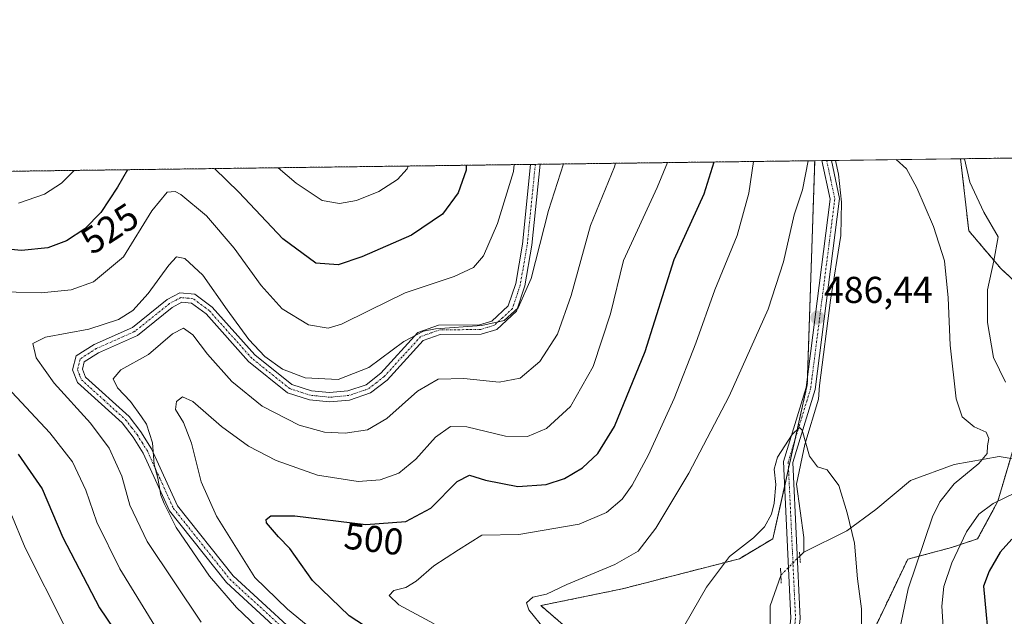
# Model space of a CAD drawing. Units: metres. Extents: x 591341 to 594832, y 4655001 to 4657360.
# Drawn here: x 591712 to 591976, y 4657200 to 4657360 of the extents above; entities that cross this region are included whole.
import ezdxf
from ezdxf.enums import TextEntityAlignment as Align

# ---------------------------------------------------------------- set-up
doc = ezdxf.new("R2010")
doc.units = ezdxf.units.M
doc.header["$MEASUREMENT"] = 0
for name, pattern in [('TRAZO_Y_PUNTO', [1, 0.5, -0.25, 0, -0.25]), ('TRAZOS', [0.75, 0.5, -0.25]), ('TRAZOS2', [0.375, 0.25, -0.125])]:
    doc.linetypes.add(name, pattern=pattern)
for name, color, linetype, lineweight in [('Arbolado forestal', 92, 'TRAZOS', 0), ('Arbolado forestal CxS', 92, 'Continuous', 0), ('Camino', 19, 'Continuous', 0), ('Camino Cxs', 19, 'Continuous', 0), ('Camino eje', 39, 'TRAZO_Y_PUNTO', 13), ('Carátula', 7, 'Continuous', 5), ('Comarca CxS', 133, 'Continuous', 0), ('Comunidad Autónoma CxS', 142, 'Continuous', 0), ('Corriente natural lineal', 142, 'Continuous', 13), ('Corriente natural lineal oculto', 19, 'TRAZO_Y_PUNTO', 13), ('Curva de nivel maestra', 36, 'Continuous', 30), ('Curva de nivel normal', 36, 'Continuous', 0), ('Matorral', 135, 'Continuous', 0), ('Matorral CxS', 135, 'Continuous', 0), ('Municipio CxS', 142, 'Continuous', 0), ('Pista no pavimentada', 254, 'Continuous', 13), ('Pista no pavimentada Cxs', 254, 'Continuous', 0), ('Pista pavimentada eje', 135, 'TRAZO_Y_PUNTO', 0), ('Provincia CxS', 1, 'Continuous', 0), ('Puente lineal', 2, 'TRAZOS2', 0), ('Punto de cota en terreno', 7, 'Continuous', 0), ('Rótulo de curva de nivel directora', 19, 'Continuous', 0), ('Rótulo de punto de cota en terreno', 19, 'Continuous', 0)]:
    doc.layers.add(name, color=color, linetype=linetype, lineweight=lineweight)
doc.styles.add('Arial', font='txt', dxfattribs={"height": 0.2})

# ---------------------------------------------------------------- blocks, each defined once
blk = doc.blocks.new('*U150')
at = {"layer": 'Matorral CxS', "color": 135, "linetype": 'Continuous', "lineweight": 0}
for points in [[(591770.61, 4656948.53, 482.73), (591792.08, 4656959.26, 491.1), (591804.6, 4656956.58, 492.19), (591817.26, 4656952.35, 491.54), (591843.94, 4656952.26, 487.59), (591843.07, 4656970.9, 488.61), (591862.01, 4656969.14, 478.77), (591862.74, 4656991.48, 475.86), (591845.66, 4657055.18, 480.49), (591848.44, 4657086.34, 481.67), (591856.49, 4657128.4, 484.46), (591863.64, 4657160.62, 486.99), (591873.48, 4657175.83, 485.12), (591868.12, 4657188.36, 487.22), (591851.56, 4657202.64, 489.63), (591873.48, 4657207.16, 488.11), (591904.79, 4657215.21, 484.66), (591913.74, 4657220.58, 484.25), (591922.96, 4657261.87, 485.61), (591924.96, 4657321.92, 489.29), (591964.03, 4657322.44, 494.67), (591966.25, 4657303.13, 492.57), (591974.82, 4657293, 496.15), (591984.95, 4657283.65, 502.04)], [(591977.94, 4657243.92, 491.41), (591974.04, 4657230.67, 494.92), (591968.59, 4657220.54, 496.61), (591961.58, 4657218.21, 493.88), (591949.89, 4657215.09, 488.77), (591941.32, 4657197.17, 486.53), (591936.64, 4657183.93, 485.52), (591932.75, 4657169.9, 485.27), (591931.19, 4657154.32, 484.34), (591929.63, 4657147.31, 483.77), (591935.86, 4657140.3, 486.37), (591935.86, 4657122.38, 485.51), (591936.64, 4657098.22, 486.19), (591935.08, 4657088.09, 485.46), (591928.25, 4657085.43, 483.14), (591916.41, 4657076.5, 478.88), (591918.2, 4657063.97, 478.92), (591937.68, 4657027.83, 479.26), (591959.62, 4656979.38, 476.66), (591966.95, 4656962.38, 476.12), (591968.99, 4656956.31, 475.8), (591971.38, 4656952.87, 475.87), (591988.8, 4656950.12, 480.54)]]:
    blk.add_polyline3d(points, dxfattribs=at)
blk = doc.blocks.new('*U185')
at = {"layer": 'Curva de nivel normal', "color": 36, "linetype": 'Continuous', "lineweight": 0}
for points in [[(591816.03, 4657320.49, 530), (591815.76, 4657319.72, 530), (591813.16, 4657316.88, 530), (591808.13, 4657313.62, 530), (591802.13, 4657311.21, 530), (591797.57, 4657310.44, 530), (591792.91, 4657311.25, 530), (591786, 4657315.86, 530), (591781.15, 4657320.03, 530)], [(591726.49, 4657319.32, 530), (591723.05, 4657315.85, 530), (591718.57, 4657312.92, 530), (591711.6, 4657310.5, 530)], [(591709.48, 4657227.43, 530), (591713.38, 4657218.16, 530), (591723.97, 4657197.06, 530), (591735.12, 4657178.22, 530), (591743.75, 4657165.98, 530), (591746.38, 4657159.34, 530), (591745.76, 4657155.6, 530), (591744.58, 4657153.98, 530), (591738.62, 4657151.2, 530), (591735.37, 4657151.45, 530), (591732.83, 4657152.8, 530), (591719.75, 4657160.91, 530), (591709.12, 4657165.62, 530)]]:
    blk.add_polyline3d(points, dxfattribs=at)
blk = doc.blocks.new('*U186')
at = {"layer": 'Curva de nivel normal', "color": 36, "linetype": 'Continuous', "lineweight": 0}
blk.add_polyline3d([(591760.48, 4657198.17, 515), (591746.07, 4657219.83, 515), (591741.44, 4657229.54, 515), (591739.27, 4657237.34, 515), (591735.9, 4657244.88, 515), (591730.86, 4657251.59, 515), (591721.14, 4657262.23, 515), (591716.33, 4657269.11, 515), (591715.37, 4657272.93, 515), (591718.84, 4657274.6, 515), (591730.41, 4657276.74, 515), (591738.38, 4657279.31, 515), (591742.18, 4657281.75, 515), (591746.28, 4657286.34, 515), (591751.84, 4657293.88, 515), (591753.89, 4657296.11, 515), (591756.18, 4657295.71, 515), (591761, 4657291.26, 515), (591767.49, 4657281.91, 515), (591773.26, 4657274.02, 515), (591777.62, 4657269.38, 515), (591782.3, 4657266.06, 515), (591788.37, 4657263.67, 515), (591797.2, 4657263.25, 515), (591805.5, 4657266.48, 515), (591814.86, 4657273.41, 515), (591820.08, 4657276.18, 515), (591823.29, 4657276.88, 515), (591835.77, 4657277.73, 515), (591841.71, 4657279.04, 515), (591845.5, 4657282.44, 515), (591848.95, 4657290.33, 515), (591853.65, 4657308.52, 515), (591857.6, 4657321.04, 515)], dxfattribs=at)
blk = doc.blocks.new('*U193')
at = {"layer": 'Curva de nivel normal', "color": 36, "linetype": 'Continuous', "lineweight": 0}
blk.add_polyline3d([(591779.14, 4657193.48, 510), (591770.03, 4657202.13, 510), (591762.73, 4657210.52, 510), (591753.86, 4657223.62, 510), (591750.57, 4657230, 510), (591749.7, 4657232.24, 510), (591748.88, 4657236.77, 510), (591747.9, 4657240.44, 510), (591747.52, 4657246.28, 510), (591746.68, 4657248.78, 510), (591745.88, 4657251.3, 510), (591744.51, 4657253.27, 510), (591741.61, 4657257.37, 510), (591738.06, 4657261.01, 510), (591736.92, 4657263.44, 510), (591739.02, 4657265.88, 510), (591746.44, 4657269.98, 510), (591752.87, 4657275.51, 510), (591755.76, 4657277.05, 510), (591758.32, 4657275.27, 510), (591762.25, 4657270.09, 510), (591768.77, 4657262.71, 510), (591776.91, 4657256.14, 510), (591786.78, 4657251.03, 510), (591793.55, 4657249.14, 510), (591799.15, 4657248.88, 510), (591805.11, 4657249.8, 510), (591810.26, 4657252.81, 510), (591818.54, 4657260.15, 510), (591824.06, 4657263.34, 510), (591830.93, 4657263.49, 510), (591840.41, 4657262.5, 510), (591845.98, 4657263.64, 510), (591851.32, 4657268.05, 510), (591856.05, 4657275.44, 510), (591859.67, 4657285.77, 510), (591864.88, 4657304.58, 510), (591871.28, 4657320.27, 510), (591871.53, 4657321.22, 510)], dxfattribs=at)
blk = doc.blocks.new('*U197')
at = {"layer": 'Curva de nivel normal', "color": 36, "linetype": 'Continuous', "lineweight": 0}
for points in [[(591946.78, 4657191.72, 490), (591949.98, 4657207.11, 490), (591956.53, 4657226.4, 490), (591958.5, 4657230.45, 490), (591962.35, 4657235.26, 490), (591968.97, 4657240.73, 490), (591971.16, 4657243.44, 490), (591971.23, 4657245.46, 490), (591971.62, 4657247.48, 490), (591970.9, 4657249.12, 490), (591967.71, 4657250.61, 490), (591964.46, 4657253.24, 490), (591962.83, 4657258.11, 490), (591961.21, 4657272.44, 490), (591960.68, 4657285.11, 490), (591959.69, 4657295.11, 490), (591956.82, 4657304.24, 490), (591952.32, 4657314.68, 490), (591949.53, 4657319.76, 490), (591946.75, 4657322.21, 490)], [(591923.2, 4657321.9, 490), (591921.66, 4657314.11, 490), (591919.42, 4657307.44, 490), (591916.63, 4657294.77, 490), (591912.5, 4657282.11, 490), (591902.04, 4657258.77, 490), (591891.24, 4657238.11, 490), (591882.39, 4657223.36, 490), (591877.63, 4657217.25, 490), (591871.39, 4657213.63, 490), (591858.48, 4657208.26, 490), (591853.11, 4657205.72, 490), (591849.42, 4657204.91, 490), (591847.68, 4657203.42, 490), (591848.34, 4657201.48, 490), (591856.72, 4657191.15, 490)]]:
    blk.add_polyline3d(points, dxfattribs=at)
blk = doc.blocks.new('*U198')
at = {"layer": 'Curva de nivel normal', "color": 36, "linetype": 'Continuous', "lineweight": 0}
blk.add_polyline3d([(591937.47, 4657195.2, 485), (591937.53, 4657201.77, 485), (591936.39, 4657209.84, 485), (591935.65, 4657219.37, 485), (591933.61, 4657227.52, 485), (591931.43, 4657234.88, 485), (591928.26, 4657239.02, 485), (591925.7, 4657239.8, 485), (591923.53, 4657242.7, 485), (591921.6, 4657249.7, 485), (591920.87, 4657250.39, 485), (591918.91, 4657248.51, 485), (591915.01, 4657242.47, 485), (591914.06, 4657239.22, 485), (591914.5, 4657235.14, 485), (591914.13, 4657230.11, 485), (591913.37, 4657227.11, 485), (591911.51, 4657223.77, 485), (591908.58, 4657220.77, 485), (591902.09, 4657215.79, 485), (591895.95, 4657207.62, 485), (591884.35, 4657187.38, 485)], dxfattribs=at)
blk = doc.blocks.new('*U203')
at = {"layer": 'Curva de nivel normal', "color": 36, "linetype": 'Continuous', "lineweight": 0}
blk.add_polyline3d([(591791.68, 4657195.11, 505), (591783.68, 4657201.67, 505), (591774.87, 4657210.19, 505), (591764.6, 4657226.6, 505), (591760.51, 4657235.8, 505), (591757.9, 4657246.18, 505), (591755.81, 4657251.72, 505), (591753.66, 4657255.18, 505), (591753.91, 4657257.4, 505), (591755.56, 4657258.63, 505), (591758.33, 4657257.33, 505), (591765.94, 4657250.7, 505), (591773.21, 4657245.35, 505), (591780.62, 4657241.5, 505), (591791.7, 4657237.62, 505), (591802.56, 4657235.93, 505), (591808.5, 4657236.32, 505), (591813.46, 4657238.13, 505), (591818.01, 4657241.92, 505), (591823.35, 4657247.78, 505), (591827.35, 4657250.68, 505), (591831.68, 4657250.6, 505), (591842.06, 4657248.08, 505), (591848.02, 4657247.95, 505), (591853.03, 4657250.13, 505), (591859.48, 4657256.03, 505), (591865.58, 4657266.73, 505), (591870.19, 4657280.89, 505), (591873.68, 4657295.14, 505), (591882.7, 4657314.7, 505), (591885.48, 4657321.4, 505)], dxfattribs=at)
blk = doc.blocks.new('*U204')
at = {"layer": 'Curva de nivel normal', "color": 36, "linetype": 'Continuous', "lineweight": 0}
for points in [[(591748.14, 4657197.24, 520), (591738.73, 4657212.49, 520), (591732.54, 4657224.97, 520), (591729.58, 4657233.6, 520), (591726.02, 4657241.14, 520), (591719.96, 4657248.97, 520), (591708.5, 4657261.24, 520)], [(591704.15, 4657286.89, 520), (591717.63, 4657286.45, 520), (591725.68, 4657287.28, 520), (591731.68, 4657289.46, 520), (591739.68, 4657296.14, 520), (591747.29, 4657308.47, 520), (591751.43, 4657313.45, 520), (591753.59, 4657313.69, 520), (591755.07, 4657312.89, 520), (591761.96, 4657307.11, 520), (591769.34, 4657298.46, 520), (591776.56, 4657288.47, 520), (591782.25, 4657282.16, 520), (591789.26, 4657277.88, 520), (591794.55, 4657277.03, 520), (591798.13, 4657278.05, 520), (591805.56, 4657281.72, 520), (591815.18, 4657286.46, 520), (591828.35, 4657290.9, 520), (591833.55, 4657293.27, 520), (591836.16, 4657296.4, 520), (591839.98, 4657305.11, 520), (591844.2, 4657319.02, 520), (591844.44, 4657320.87, 520)]]:
    blk.add_polyline3d(points, dxfattribs=at)
blk = doc.blocks.new('*U205')
at = {"layer": 'Curva de nivel normal', "color": 36, "linetype": 'Continuous', "lineweight": 0}
for points in [[(591965.11, 4657322.45, 495), (591966.48, 4657316.19, 495), (591970.32, 4657308.11, 495), (591974.15, 4657301.5, 495), (591972.97, 4657295.11, 495), (591971.27, 4657287.33, 495), (591971.29, 4657278.5, 495), (591972.91, 4657269.15, 495), (591976.04, 4657262.56, 495)], [(591978.87, 4657232.98, 495), (591972.74, 4657230, 495), (591968.96, 4657227.16, 495), (591965.62, 4657222.44, 495), (591961.7, 4657214.11, 495), (591959.54, 4657207.77, 495), (591959.02, 4657202.45, 495), (591959.58, 4657194.06, 495), (591958.73, 4657185.8, 495), (591954.73, 4657175.06, 495), (591953.54, 4657166.63, 495), (591954.62, 4657151.36, 495), (591956.72, 4657139.16, 495), (591959.62, 4657132.11, 495), (591962.07, 4657128.51, 495), (591962.8, 4657125.41, 495), (591962.12, 4657117.32, 495), (591960, 4657108.32, 495), (591959.16, 4657101.64, 495), (591959.79, 4657091.65, 495), (591963.12, 4657082.3, 495), (591969.26, 4657076.85, 495), (591978.52, 4657072.97, 495)], [(591823.01, 4657197.78, 495), (591813.47, 4657202.81, 495), (591810.88, 4657205.33, 495), (591812.16, 4657206.68, 495), (591815.38, 4657207.53, 495), (591818.16, 4657209.21, 495), (591822.92, 4657213.3, 495), (591829.49, 4657217.63, 495), (591835.75, 4657221.52, 495), (591845.68, 4657221.69, 495), (591861.87, 4657224.47, 495), (591869.17, 4657227.6, 495), (591873.35, 4657231.17, 495), (591876.03, 4657234.95, 495), (591880.41, 4657243.1, 495), (591887.3, 4657258.14, 495), (591893.12, 4657273, 495), (591898.18, 4657287.32, 495), (591904.2, 4657301.89, 495), (591907.31, 4657313.2, 495), (591908.51, 4657321.71, 495)]]:
    blk.add_polyline3d(points, dxfattribs=at)
blk = doc.blocks.new('*U218')
at = {"layer": 'Curva de nivel maestra', "color": 36, "linetype": 'Continuous', "lineweight": 30}
for points in [[(591977.74, 4657220.43, 500), (591974.64, 4657216.97, 500), (591971.73, 4657211.85, 500), (591970.22, 4657207.85, 500), (591971.84, 4657189.59, 500), (591971.74, 4657185.44, 500), (591965.69, 4657172.26, 500), (591965.53, 4657154.78, 500), (591966.87, 4657145.74, 500), (591969.3, 4657139.62, 500), (591972.47, 4657134.32, 500), (591974.36, 4657128.11, 500), (591974.09, 4657118.84, 500), (591972.43, 4657105.75, 500), (591972.45, 4657099.18, 500), (591974.13, 4657093.78, 500), (591977.17, 4657088.92, 500)], [(591812.48, 4657191.83, 500), (591800.15, 4657199.93, 500), (591790.34, 4657209.35, 500), (591784.32, 4657217.91, 500), (591781.21, 4657221.07, 500), (591778.03, 4657224.83, 500), (591777.95, 4657225.72, 500), (591779.15, 4657226.71, 500), (591785.61, 4657226.71, 500), (591804.64, 4657224.34, 500), (591815.34, 4657225.17, 500), (591822.11, 4657228.8, 500), (591829.16, 4657235.88, 500), (591832.44, 4657237.59, 500), (591836.76, 4657236.23, 500), (591845.35, 4657234.56, 500), (591853.01, 4657235.07, 500), (591857.88, 4657236.72, 500), (591862.72, 4657239.61, 500), (591866.86, 4657243.39, 500), (591871.31, 4657250.65, 500), (591879.51, 4657270.74, 500), (591887.29, 4657295.44, 500), (591895.29, 4657313.04, 500), (591898.01, 4657321.57, 500)]]:
    blk.add_polyline3d(points, dxfattribs=at)
blk = doc.blocks.new('*U225')
at = {"layer": 'Curva de nivel maestra', "color": 36, "linetype": 'Continuous', "lineweight": 30}
for points in [[(591831.56, 4657320.7, 525), (591831.52, 4657319.41, 525), (591829.4, 4657313.28, 525), (591825.23, 4657307.54, 525), (591816.89, 4657301.97, 525), (591803.61, 4657296.11, 525), (591797.28, 4657293.98, 525), (591791.25, 4657294.41, 525), (591782.44, 4657300.97, 525), (591770.65, 4657313.51, 525), (591764.08, 4657319.81, 525)], [(591740.78, 4657319.5, 525), (591738.13, 4657314.83, 525), (591733.63, 4657308.01, 525), (591729.35, 4657303.61, 525), (591724.44, 4657300.41, 525), (591719.47, 4657298.59, 525), (591712.38, 4657297.86, 525), (591700.07, 4657298.98, 525)], [(591711.51, 4657243.28, 525), (591717.89, 4657233.99, 525), (591723.48, 4657220.91, 525), (591733.32, 4657202.08, 525), (591744.68, 4657185.11, 525), (591757.54, 4657169.97, 525), (591761.53, 4657163.63, 525), (591761.75, 4657159.18, 525), (591753.68, 4657134.15, 525), (591748.93, 4657130.68, 525), (591744.15, 4657128.67, 525), (591738.07, 4657129.13, 525), (591731.72, 4657132.72, 525), (591721.04, 4657142.33, 525), (591713.26, 4657148.45, 525), (591704.56, 4657152.52, 525)]]:
    blk.add_polyline3d(points, dxfattribs=at)
blk = doc.blocks.new('5PATER')
at = {"layer": 'Carátula', "linetype": 'Continuous', "lineweight": 5}
h = blk.add_hatch(color=250, dxfattribs=at)
edge = h.paths.add_edge_path()
edge.add_ellipse((0, 0.01), major_axis=(-1.33, -1.34), ratio=0.999422, start_angle=0, end_angle=360)

msp = doc.modelspace()

# ---------------------------------------------------------------- linework, layer by layer
at = {"layer": 'Arbolado forestal', "color": 92, "linetype": 'TRAZOS', "lineweight": 0}
for points in [[(591964.02, 4657322.44, 494.67), (592259.3, 4657326.32, 559.59), (592260.71, 4657326.34, 559.8), (592262.12, 4657326.35, 559.89), (592442.69, 4657328.73, 527.65), (592505.29, 4657329.55, 548.78), (592506.6, 4657329.57, 549.22), (592507.92, 4657329.58, 549.63), (592535.02, 4657329.94, 558.64), (592536.27, 4657329.96, 558.75), (592537.52, 4657329.97, 558.7), (592626.29, 4657331.14, 551.01), (592674.81, 4657331.78, 531.52), (592736.41, 4657332.59, 551.94), (592838.78, 4657333.93, 521.9), (592921.4, 4657335.02, 525.88)], [(591392.98, 4657314.93, 499.44), (591434.39, 4657315.48, 513.93), (591435.64, 4657315.49, 514.08), (591436.89, 4657315.51, 514.36), (591606.5, 4657317.74, 538.25), (591608.64, 4657317.77, 538.3), (591610.76, 4657317.8, 538.37), (591645.39, 4657318.25, 539.51), (591646.65, 4657318.27, 539.59), (591647.91, 4657318.28, 539.39), (591848.82, 4657320.92, 518.33), (591850.08, 4657320.94, 517.92), (591851.34, 4657320.96, 517.51), (591924.96, 4657321.92, 489.29)], [(591868.12, 4657188.36, 487.22), (591851.56, 4657202.64, 489.63), (591873.48, 4657207.16, 488.11), (591904.79, 4657215.21, 484.66), (591913.73, 4657220.58, 484.25), (591916.9, 4657234.74, 484.35), (591917.93, 4657239.37, 484.62), (591919.64, 4657247.01, 484.93), (591922.96, 4657261.87, 485.61), (591923.04, 4657264.33, 485.82), (591924.96, 4657321.92, 489.29)], [(591984.95, 4657283.65, 502.04), (591974.82, 4657293, 496.15), (591966.25, 4657303.13, 492.57), (591964.02, 4657322.44, 494.67)], [(591988.8, 4656950.12, 480.54), (591971.38, 4656952.87, 475.87), (591968.99, 4656956.31, 475.8), (591966.95, 4656962.38, 476.12), (591959.62, 4656979.38, 476.66), (591937.68, 4657027.83, 479.26), (591918.2, 4657063.97, 478.92), (591916.41, 4657076.5, 478.88), (591928.25, 4657085.43, 483.14), (591935.08, 4657088.1, 485.46), (591936.64, 4657098.22, 486.19), (591935.86, 4657122.38, 485.51), (591935.86, 4657140.3, 486.37), (591929.63, 4657147.31, 483.77), (591931.19, 4657154.32, 484.34), (591932.75, 4657169.9, 485.27), (591936.64, 4657183.93, 485.52), (591941.32, 4657197.17, 486.53), (591949.89, 4657215.09, 488.77), (591961.58, 4657218.21, 493.88), (591968.59, 4657220.54, 496.61), (591974.04, 4657230.67, 494.92), (591977.4, 4657242.08, 491.67)]]:
    msp.add_polyline3d(points, dxfattribs=at)
at = {"layer": 'Arbolado forestal CxS', "color": 92, "linetype": 'Continuous', "lineweight": 0}
for points in [[(591984.95, 4657283.65, 502.04), (591974.82, 4657293, 496.15), (591966.25, 4657303.13, 492.57), (591964.03, 4657322.44, 494.67), (591964.03, 4657322.44, 494.67), (592921.4, 4657335.02, 525.87)], [(591392.98, 4657314.93, 499.44), (591924.96, 4657321.92, 489.29), (591922.96, 4657261.87, 485.61), (591913.73, 4657220.58, 484.25), (591904.79, 4657215.21, 484.66), (591873.48, 4657207.16, 488.11), (591851.56, 4657202.64, 489.63), (591868.12, 4657188.36, 487.22), (591873.48, 4657175.83, 485.12), (591863.64, 4657160.62, 486.99), (591856.49, 4657128.4, 484.46), (591848.44, 4657086.34, 481.67), (591845.66, 4657055.18, 480.49), (591862.74, 4656991.48, 475.86), (591862.01, 4656969.14, 478.77), (591843.07, 4656970.9, 488.61), (591843.94, 4656952.26, 487.59), (591817.26, 4656952.35, 491.54), (591804.6, 4656956.58, 492.19), (591792.08, 4656959.26, 491.1), (591770.61, 4656948.53, 482.73)], [(591988.8, 4656950.12, 480.54), (591971.38, 4656952.87, 475.87), (591968.99, 4656956.31, 475.8), (591966.95, 4656962.38, 476.12), (591959.62, 4656979.38, 476.66), (591937.68, 4657027.83, 479.26), (591918.2, 4657063.97, 478.92), (591916.41, 4657076.5, 478.88), (591928.25, 4657085.43, 483.14), (591935.08, 4657088.09, 485.46), (591936.64, 4657098.22, 486.19), (591935.86, 4657122.38, 485.51), (591935.86, 4657140.3, 486.37), (591929.63, 4657147.31, 483.77), (591931.19, 4657154.32, 484.34), (591932.75, 4657169.9, 485.27), (591936.64, 4657183.93, 485.52), (591941.32, 4657197.17, 486.53), (591949.89, 4657215.09, 488.77), (591961.58, 4657218.21, 493.88), (591968.59, 4657220.54, 496.61), (591974.04, 4657230.67, 494.92), (591977.94, 4657243.92, 491.41)]]:
    msp.add_polyline3d(points, dxfattribs=at)
at = {"layer": 'Camino', "color": 19, "linetype": 'Continuous', "lineweight": 0}
for points in [[(591783.13, 4657194.3, 507.51), (591767.28, 4657208.87, 508.03), (591752.02, 4657228.04, 509.6), (591745.01, 4657243.5, 510.72), (591742.33, 4657247.76, 511.1), (591739.35, 4657251.62, 511.48), (591727.38, 4657262.47, 512.13), (591726.07, 4657265.82, 511.91), (591726.99, 4657269.56, 511.94), (591731.81, 4657272.65, 512.96), (591742.11, 4657277.24, 512.87), (591751.39, 4657284.67, 512.53), (591754.8, 4657286.5, 512.56), (591758.82, 4657286.13, 512.75), (591763.51, 4657282.67, 513.36), (591774.94, 4657269.87, 513.87), (591784.86, 4657261.93, 513.66), (591790.1, 4657260.26, 513.69), (591794.95, 4657259.74, 513.75), (591799.8, 4657260.21, 513.9), (591804.72, 4657261.87, 513.66), (591808.69, 4657264.94, 513.77), (591818.62, 4657275.82, 514.86), (591824.16, 4657277.78, 514.95), (591835.16, 4657277.91, 514.93), (591838.44, 4657278.89, 515.1), (591842.84, 4657282.98, 515.28), (591844.82, 4657288.95, 516.09), (591846.67, 4657299.57, 516.28), (591848.82, 4657320.92, 518.33)], [(591851.34, 4657320.96, 517.51), (591849.15, 4657299.23, 515.58), (591847.25, 4657288.34, 515.19), (591845.01, 4657281.59, 514.69), (591839.72, 4657276.66, 514.47), (591835.54, 4657275.42, 514.42), (591824.6, 4657275.29, 514.36), (591820.04, 4657273.67, 514.07), (591810.39, 4657263.09, 513.14), (591805.92, 4657259.64, 512.97), (591800.32, 4657257.75, 513.02), (591794.93, 4657257.23, 512.77), (591789.58, 4657257.8, 512.79), (591783.66, 4657259.69, 512.93), (591773.22, 4657268.05, 513.07), (591761.82, 4657280.82, 512.56), (591757.9, 4657283.7, 512.29), (591755.32, 4657283.95, 512.18), (591752.77, 4657282.58, 512.05), (591743.42, 4657275.09, 512.05), (591733, 4657270.44, 511.93), (591729.18, 4657267.99, 511.37), (591728.69, 4657265.99, 511.47), (591729.49, 4657263.92, 511.41), (591741.19, 4657253.33, 510.57), (591744.38, 4657249.19, 510.26), (591747.22, 4657244.69, 509.68), (591754.17, 4657229.35, 508.74), (591769.11, 4657210.58, 506.98), (591784.61, 4657196.33, 506.56)], [(591848.82, 4657320.92, 518.33), (591851.34, 4657320.96, 517.51)]]:
    msp.add_polyline3d(points, dxfattribs=at)
at = {"layer": 'Camino Cxs', "color": 19, "linetype": 'Continuous', "lineweight": 0}
msp.add_polyline3d([(591783.13, 4657194.3, 507.51), (591767.28, 4657208.87, 508.03), (591752.02, 4657228.04, 509.6), (591745.01, 4657243.5, 510.72), (591742.33, 4657247.76, 511.1), (591739.35, 4657251.62, 511.48), (591727.38, 4657262.47, 512.13), (591726.07, 4657265.82, 511.91), (591726.99, 4657269.56, 511.94), (591731.81, 4657272.65, 512.96), (591742.11, 4657277.24, 512.87), (591751.39, 4657284.67, 512.53), (591754.8, 4657286.5, 512.56), (591758.82, 4657286.13, 512.75), (591763.51, 4657282.67, 513.36), (591774.94, 4657269.87, 513.87), (591784.86, 4657261.93, 513.66), (591790.1, 4657260.26, 513.69), (591794.95, 4657259.74, 513.75), (591799.8, 4657260.21, 513.9), (591804.72, 4657261.87, 513.66), (591808.69, 4657264.94, 513.77), (591818.62, 4657275.82, 514.86), (591824.16, 4657277.78, 514.95), (591835.16, 4657277.91, 514.93), (591838.44, 4657278.89, 515.1), (591842.84, 4657282.98, 515.28), (591844.82, 4657288.95, 516.09), (591846.67, 4657299.57, 516.28), (591848.82, 4657320.92, 518.33), (591851.34, 4657320.96, 517.51), (591849.15, 4657299.23, 515.58), (591847.25, 4657288.34, 515.19), (591845.01, 4657281.59, 514.69), (591839.72, 4657276.66, 514.47), (591835.54, 4657275.42, 514.42), (591824.6, 4657275.29, 514.36), (591820.04, 4657273.67, 514.07), (591810.39, 4657263.09, 513.14), (591805.92, 4657259.64, 512.97), (591800.32, 4657257.75, 513.02), (591794.93, 4657257.23, 512.77), (591789.58, 4657257.8, 512.79), (591783.66, 4657259.69, 512.93), (591773.22, 4657268.05, 513.07), (591761.82, 4657280.82, 512.56), (591757.9, 4657283.7, 512.29), (591755.32, 4657283.95, 512.18), (591752.77, 4657282.58, 512.05), (591743.42, 4657275.09, 512.05), (591733, 4657270.44, 511.93), (591729.18, 4657267.99, 511.37), (591728.69, 4657265.99, 511.47), (591729.49, 4657263.92, 511.41), (591741.19, 4657253.33, 510.57), (591744.38, 4657249.19, 510.26), (591747.22, 4657244.69, 509.68), (591754.17, 4657229.35, 508.74), (591769.11, 4657210.58, 506.98), (591784.61, 4657196.33, 506.56)], dxfattribs=at)
at = {"layer": 'Camino eje', "color": 39, "linetype": 'TRAZO_Y_PUNTO', "lineweight": 13}
msp.add_polyline3d([(591850.08, 4657320.94, 517.92), (591847.91, 4657299.4, 515.93), (591846.04, 4657288.65, 515.69), (591843.93, 4657282.29, 515.01), (591841.28, 4657279.82, 515.15), (591839.08, 4657277.78, 514.8), (591836.99, 4657277.16, 514.71), (591835.35, 4657276.67, 514.68), (591824.38, 4657276.54, 514.65), (591822.1, 4657275.73, 514.54), (591819.33, 4657274.75, 514.42), (591814.37, 4657269.31, 513.78), (591809.54, 4657264.02, 513.45), (591807.56, 4657262.48, 513.28), (591805.32, 4657260.76, 513.3), (591800.06, 4657258.98, 513.47), (591794.94, 4657258.49, 513.22), (591789.84, 4657259.03, 513.25), (591784.26, 4657260.81, 513.28), (591774.08, 4657268.96, 513.43), (591762.67, 4657281.75, 512.91), (591760.71, 4657283.19, 512.57), (591758.36, 4657284.92, 512.51), (591757.07, 4657285.04, 512.34), (591755.06, 4657285.23, 512.37), (591752.08, 4657283.63, 512.25), (591742.77, 4657276.17, 512.43), (591737.56, 4657273.84, 512.08), (591732.41, 4657271.55, 512.4), (591728.09, 4657268.78, 511.53), (591727.38, 4657265.91, 511.63), (591728.04, 4657264.23, 511.65), (591728.44, 4657263.2, 511.7), (591734.42, 4657257.77, 511.35), (591740.27, 4657252.48, 510.99), (591741.87, 4657250.41, 510.78), (591743.36, 4657248.48, 510.66), (591744.7, 4657246.35, 510.55), (591746.12, 4657244.1, 510.13), (591749.59, 4657236.43, 510.07), (591753.1, 4657228.7, 509.15), (591768.2, 4657209.73, 507.52), (591783.87, 4657195.32, 507.05)], dxfattribs=at)
at = {"layer": 'Comarca CxS', "color": 133, "linetype": 'Continuous', "lineweight": 0}
msp.add_polyline3d([(594832.39, 4655046.65, 492.08), (591383.72, 4655001.36, 536.46), (591353.91, 4657314.42, 492.5), (594801.46, 4657359.72, 448.3), (594832.39, 4655046.65, 492.08)], close=True, dxfattribs=at)
at = {"layer": 'Comunidad Autónoma CxS', "color": 142, "linetype": 'Continuous', "lineweight": 0}
msp.add_polyline3d([(594832.39, 4655046.65, 492.08), (591383.72, 4655001.36, 536.46), (591353.91, 4657314.42, 492.5), (594801.46, 4657359.72, 448.3), (594832.39, 4655046.65, 492.08)], close=True, dxfattribs=at)
at = {"layer": 'Corriente natural lineal', "color": 142, "linetype": 'Continuous', "lineweight": 13}
for points in [[(591930.52, 4657322, 488.94), (591931.3, 4657318.3, 488.38), (591932.09, 4657310.76, 488.01), (591931.96, 4657301.9, 487.64), (591929.18, 4657284.57, 487.01), (591926.27, 4657261.68, 485.6), (591926, 4657257.98, 485.51), (591922.3, 4657245.81, 484.9), (591920.05, 4657235.22, 484.51), (591922.04, 4657220.93, 483.82), (591922.01, 4657216.97, 483.6)], [(591985.5, 4657240.72, 492.36), (591974.4, 4657242.58, 491), (591962.32, 4657240.51, 489.27), (591950.61, 4657236.18, 487.66), (591941.32, 4657228.37, 486.22), (591933.56, 4657222.66, 484.78), (591922.01, 4657216.97, 483.6)], [(591922.01, 4657216.97, 483.6), (591920.97, 4657215.92, 483.5)], [(591915.88, 4657210.69, 483.33), (591913.04, 4657202.55, 483.4), (591912.91, 4657185.88, 482.39), (591911.32, 4657167.49, 481.47), (591908.67, 4657155.58, 481.11), (591907.48, 4657140.63, 480.41), (591903.51, 4657121.45, 479.19), (591899.68, 4657110.47, 478.63), (591898.09, 4657100.42, 478.18), (591895.71, 4657083.48, 477.3), (591891.48, 4657060.46, 475.94), (591889.89, 4657048.82, 475.29), (591886.34, 4657038.38, 475), (591885.65, 4657026.86, 474.08), (591883.41, 4657018, 473.85), (591879.04, 4657005.83, 473.36), (591875.07, 4657000.8, 473.47), (591874.28, 4656997.49, 473.33), (591874.23, 4656993.46, 473.08)]]:
    msp.add_polyline3d(points, dxfattribs=at)
at = {"layer": 'Corriente natural lineal oculto', "color": 19, "linetype": 'TRAZO_Y_PUNTO', "lineweight": 13}
msp.add_polyline3d([(591920.97, 4657215.92, 483.5), (591915.95, 4657210.88, 483.33), (591915.88, 4657210.69, 483.33)], dxfattribs=at)
at = {"layer": 'Matorral', "color": 135, "linetype": 'Continuous', "lineweight": 0}
for points in [[(591868.12, 4657188.36, 487.22), (591851.56, 4657202.64, 489.63), (591873.48, 4657207.16, 488.11), (591904.79, 4657215.21, 484.66), (591913.73, 4657220.58, 484.25), (591916.9, 4657234.74, 484.35), (591917.93, 4657239.37, 484.62), (591919.64, 4657247.01, 484.93), (591922.96, 4657261.87, 485.61), (591923.04, 4657264.33, 485.82), (591924.96, 4657321.92, 489.29)], [(591924.96, 4657321.92, 489.29), (591926.88, 4657321.95, 488.8), (591928.15, 4657321.97, 488.85), (591929.43, 4657321.98, 488.9), (591930.52, 4657322, 488.94), (591964.02, 4657322.44, 494.67)], [(591984.95, 4657283.65, 502.04), (591974.82, 4657293, 496.15), (591966.25, 4657303.13, 492.57), (591964.02, 4657322.44, 494.67)], [(591988.8, 4656950.12, 480.54), (591971.38, 4656952.87, 475.87), (591968.99, 4656956.31, 475.8), (591966.95, 4656962.38, 476.12), (591959.62, 4656979.38, 476.66), (591937.68, 4657027.83, 479.26), (591918.2, 4657063.97, 478.92), (591916.41, 4657076.5, 478.88), (591928.25, 4657085.43, 483.14), (591935.08, 4657088.1, 485.46), (591936.64, 4657098.22, 486.19), (591935.86, 4657122.38, 485.51), (591935.86, 4657140.3, 486.37), (591929.63, 4657147.31, 483.77), (591931.19, 4657154.32, 484.34), (591932.75, 4657169.9, 485.27), (591936.64, 4657183.93, 485.52), (591941.32, 4657197.17, 486.53), (591949.89, 4657215.09, 488.77), (591961.58, 4657218.21, 493.88), (591968.59, 4657220.54, 496.61), (591974.04, 4657230.67, 494.92), (591977.4, 4657242.08, 491.67)]]:
    msp.add_polyline3d(points, dxfattribs=at)
at = {"layer": 'Municipio CxS', "color": 142, "linetype": 'Continuous', "lineweight": 0}
msp.add_polyline3d([(594832.39, 4655046.65, 492.08), (591383.72, 4655001.36, 536.46), (591353.91, 4657314.42, 492.5), (594801.46, 4657359.72, 448.3), (594832.39, 4655046.65, 492.08)], close=True, dxfattribs=at)
at = {"layer": 'Pista no pavimentada', "color": 254, "linetype": 'Continuous', "lineweight": 13}
for points in [[(591929.43, 4657321.98, 488.9), (591931.6, 4657311.74, 487.96), (591925.08, 4657260.59, 485.56), (591919.11, 4657240.98, 484.71), (591921.06, 4657199.22, 482.58), (591912.76, 4657125.55, 479.09), (591896.47, 4657054.91, 475.4), (591892.46, 4657028, 474.15), (591885.18, 4657003.26, 472.83), (591879.9, 4656977.08, 471.58), (591882.62, 4656956.55, 470.46), (591890.38, 4656940.95, 469.71), (591902.32, 4656926.21, 468.76), (591911.45, 4656909.29, 467.86), (591930.7, 4656845.87, 464.94), (591935.5, 4656824.88, 463.98), (591935.21, 4656811.3, 463.39), (591931.21, 4656793.14, 462.34), (591923.58, 4656738.45, 459.28), (591921.45, 4656686.88, 456.8)], [(591880.79, 4656994.15, 472.18), (591882.75, 4657003.86, 472.85), (591890.01, 4657028.54, 474.03), (591894.02, 4657055.37, 475.46), (591910.29, 4657125.97, 478.96), (591918.56, 4657199.3, 482.59), (591916.59, 4657241.3, 484.69), (591922.63, 4657261.11, 485.57), (591929.07, 4657311.64, 488.18), (591926.88, 4657321.95, 488.8)], [(591926.88, 4657321.95, 488.8), (591929.43, 4657321.98, 488.9)]]:
    msp.add_polyline3d(points, dxfattribs=at)
at = {"layer": 'Pista no pavimentada Cxs', "color": 254, "linetype": 'Continuous', "lineweight": 0}
msp.add_polyline3d([(591918.56, 4657199.3, 482.59), (591916.59, 4657241.3, 484.69), (591922.63, 4657261.11, 485.57), (591929.07, 4657311.64, 488.18), (591926.88, 4657321.95, 488.8), (591929.43, 4657321.98, 488.9), (591929.43, 4657321.98, 488.9), (591931.6, 4657311.74, 487.96), (591925.08, 4657260.59, 485.56), (591919.11, 4657240.98, 484.71), (591921.06, 4657199.22, 482.58)], dxfattribs=at)
at = {"layer": 'Pista pavimentada eje', "color": 135, "linetype": 'TRAZO_Y_PUNTO', "lineweight": 0}
msp.add_polyline3d([(591928.15, 4657321.97, 488.85), (591928.15, 4657321.97, 488.85), (591929.25, 4657316.81, 488.42), (591930.34, 4657311.69, 488.05), (591923.86, 4657260.85, 485.56), (591920.87, 4657251.05, 485.01), (591917.85, 4657241.14, 484.7), (591918.84, 4657220.14, 483.75), (591919.81, 4657199.26, 482.58), (591915.66, 4657162.43, 480.7), (591911.53, 4657125.76, 478.89), (591903.38, 4657090.44, 477.29), (591895.25, 4657055.14, 475.43), (591893.24, 4657041.73, 474.8), (591891.24, 4657028.27, 474.02), (591883.97, 4657003.56, 472.84), (591881.84, 4656993, 472.09)], dxfattribs=at)
at = {"layer": 'Provincia CxS', "color": 1, "linetype": 'Continuous', "lineweight": 0}
msp.add_polyline3d([(594832.39, 4655046.65, 492.08), (591383.72, 4655001.36, 536.46), (591353.91, 4657314.42, 492.5), (594801.46, 4657359.72, 448.3), (594832.39, 4655046.65, 492.08)], close=True, dxfattribs=at)
at = {"layer": 'Puente lineal', "color": 2, "linetype": 'TRAZOS2', "lineweight": 0}
for points in [[(591920.88, 4657216.99, 484.33), (591921.04, 4657215.03, 483.46), (591921.1, 4657214.23, 483.43)], [(591915.98, 4657208.69, 487.06), (591915.79, 4657212.69, 483.74)]]:
    msp.add_polyline3d(points, dxfattribs=at)

# ---------------------------------------------------------------- block references
at = {"layer": 'Curva de nivel maestra', "color": 36, "linetype": 'Continuous', "lineweight": 30}
for name in ['*U218', '*U225']:
    msp.add_blockref(name, (0, 0), dxfattribs=at)
at = {"layer": 'Curva de nivel normal', "color": 36, "linetype": 'Continuous', "lineweight": 0}
for name in ['*U198', '*U197', '*U203', '*U205', '*U193', '*U186', '*U185', '*U204']:
    msp.add_blockref(name, (0, 0), dxfattribs=at)
at = {"layer": 'Matorral CxS', "color": 135, "linetype": 'Continuous', "lineweight": 0}
msp.add_blockref('*U150', (0, 0), dxfattribs=at)
at = {"layer": 'Punto de cota en terreno', "linetype": 'Continuous', "lineweight": 0}
msp.add_blockref('5PATER', (591925.68, 4657279.84, 486.44), dxfattribs=at)

# ---------------------------------------------------------------- texts
at = {"layer": 'Rótulo de curva de nivel directora', "color": 19, "linetype": 'Continuous', "lineweight": 0, "style": 'Arial'}
for s, rotation, p in [('525', 33.0936, (591736, 4657303.74)), ('500', -7.099, (591806.8, 4657220.51))]:
    msp.add_text(s, height=7, rotation=rotation, dxfattribs=at).set_placement(p, align=Align.MIDDLE_CENTER)
at = {"layer": 'Rótulo de punto de cota en terreno', "color": 19, "linetype": 'Continuous', "lineweight": 0, "style": 'Arial'}
msp.add_text('486,44', height=7, dxfattribs=at).set_placement((591927.44, 4657281.6), align=Align.BOTTOM_LEFT)

doc.saveas('drawing.dxf')
